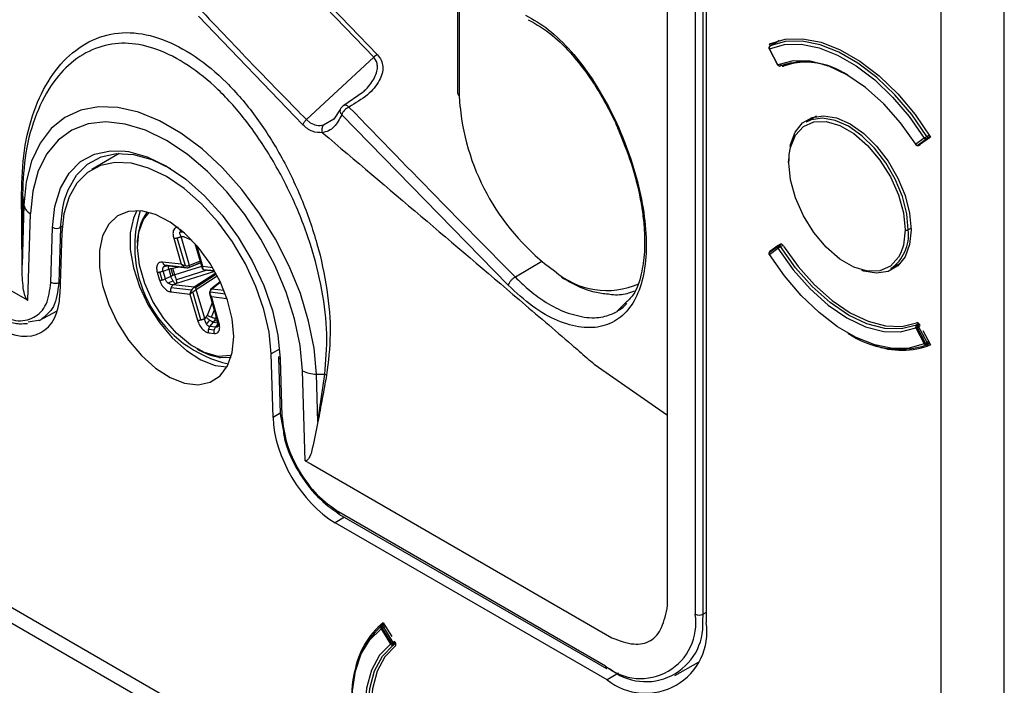
# Model space of a CAD drawing. Units: millimetres. Extents: x 69 to 1126, y 56 to 792.
# Drawn here: x 956 to 985, y 101 to 121 of the extents above; entities that cross this region are included whole.
import ezdxf

# ---------------------------------------------------------------- set-up
doc = ezdxf.new("R2010")
doc.units = ezdxf.units.MM

msp = doc.modelspace()

# ---------------------------------------------------------------- linework, layer by layer
at = {"color": 7, "linetype": 'Continuous', "lineweight": 25}
for p, q in [((982.935, 298.222), (982.935, 87.288)), ((984.812, 87.283), (984.812, 298.217)), ((975.667, 191.074), (975.667, 102.967)), ((975.901, 102.965), (975.901, 191.073)), ((975.996, 190.997), (975.996, 102.722)), ((982.935, 87.288), (873.951, 150.203)), ((874.227, 149.593), (983.211, 86.678)), ((968.651, 118.352), (968.651, 131.822)), ((968.7, 118.284), (968.7, 131.755)), ((974.848, 108.847), (974.853, 130.639)), ((966.159, 119.427), (963.077, 122.632)), ((963.184, 122.707), (966.266, 119.502)), ((964.064, 117.434), (960.975, 120.639)), ((977.894, 119.772), (977.868, 119.821)), ((978.155, 119.923), (977.88, 119.764)), ((977.882, 119.765), (977.88, 119.764)), ((977.882, 119.765), (978.156, 119.923)), ((964.169, 117.585), (966.159, 119.427)), ((966.239, 119.307), (966.159, 119.427)), ((977.854, 119.674), (978.106, 119.205)), ((978.117, 119.209), (977.866, 119.679)), ((978.333, 119.194), (978.284, 119.166)), ((978.513, 119.267), (978.314, 119.189)), ((978.742, 119.299), (978.333, 119.194)), ((978.39, 119.212), (978.333, 119.194)), ((965.819, 118.373), (965.277, 118.004)), ((968.651, 118.352), (968.653, 118.305)), ((968.712, 117.966), (968.7, 118.284)), ((965.167, 117.88), (964.978, 117.595)), ((970.134, 112.692), (965.211, 117.73)), ((979.256, 117.685), (978.953, 117.51)), ((964.169, 117.585), (964.281, 117.494)), ((964.673, 117.426), (964.982, 117.604)), ((982.597, 117.127), (982.524, 117.085)), ((982.446, 117.034), (982.195, 116.855)), ((982.233, 116.823), (982.485, 117.002)), ((982.275, 116.824), (982.322, 116.852)), ((982.275, 116.824), (982.277, 116.826)), ((982.277, 116.826), (982.529, 117.005)), ((982.324, 116.853), (982.277, 116.826)), ((982.305, 116.842), (982.309, 116.844)), ((982.318, 116.849), (982.315, 116.847)), ((982.632, 117.071), (982.404, 116.91)), ((982.529, 117.005), (982.587, 117.039)), ((982.623, 117.086), (982.54, 117.038)), ((958.625, 116.585), (957.822, 116.11)), ((978.435, 116.311), (978.449, 116.553)), ((978.437, 116.46), (978.435, 116.366)), ((955.768, 115.369), (955.759, 113.297)), ((955.768, 115.369), (955.813, 115.057)), ((955.813, 115.057), (955.759, 113.297)), ((955.927, 112.24), (956.006, 114.806)), ((956.61, 112.769), (956.661, 114.401)), ((956.894, 114.395), (956.844, 112.763)), ((956.93, 114.235), (956.874, 112.421)), ((956.94, 114.421), (956.894, 114.395)), ((960.42, 114.327), (960.455, 114.323)), ((960.526, 114.263), (960.423, 114.258)), ((960.479, 114.303), (960.447, 114.302)), ((982.054, 114.373), (981.971, 114.325)), ((960.242, 114.08), (960.464, 113.311)), ((960.587, 113.26), (960.347, 114.089)), ((960.458, 114.129), (960.515, 114.132)), ((960.707, 113.27), (960.458, 114.129)), ((960.554, 114.124), (960.778, 114.021)), ((960.868, 113.924), (961.08, 113.19)), ((978.178, 113.893), (978.131, 113.866)), ((978.224, 113.9), (978.161, 113.864)), ((978.181, 113.895), (978.186, 113.898)), ((978.19, 113.9), (978.183, 113.896)), ((961.102, 113.239), (960.922, 113.863)), ((978.106, 113.829), (977.855, 113.65)), ((977.866, 113.602), (978.117, 113.781)), ((978.126, 113.863), (977.874, 113.683)), ((978.195, 113.832), (978.266, 113.872)), ((953.716, 113.519), (955.904, 112.257)), ((960.464, 113.311), (959.91, 113.374)), ((960.693, 113.216), (961.033, 113.355)), ((960.705, 113.228), (961.031, 113.361)), ((961.02, 113.398), (960.707, 113.27)), ((961.009, 113.345), (961.034, 113.35)), ((971.134, 113.393), (970.348, 112.928)), ((981.453, 113.18), (981.755, 113.355)), ((959.753, 113.079), (959.822, 112.842)), ((959.903, 112.847), (959.835, 113.083)), ((959.929, 113.11), (960.096, 113.16)), ((959.997, 112.874), (959.929, 113.11)), ((959.941, 113.233), (960.064, 113.27)), ((959.971, 113.29), (960.569, 113.222)), ((960.009, 113.277), (960.635, 113.205)), ((960.096, 113.16), (960.156, 113.18)), ((960.096, 113.16), (960.157, 112.951)), ((960.156, 113.18), (960.218, 113.195)), ((960.156, 113.18), (960.216, 112.973)), ((960.218, 113.195), (960.408, 113.231)), ((960.276, 112.993), (960.218, 113.195)), ((961.065, 113.243), (960.276, 112.993)), ((961.223, 113.139), (960.32, 112.852)), ((960.338, 112.751), (961.454, 113.105)), ((961.487, 113.046), (960.85, 112.632)), ((961.505, 113.013), (960.884, 112.61)), ((961.396, 113.205), (961.102, 113.239)), ((961.119, 113.159), (961.445, 113.122)), ((961.129, 113.149), (961.45, 113.113)), ((956.844, 112.763), (956.885, 112.785)), ((960.157, 112.951), (959.997, 112.874)), ((960.223, 112.816), (960.082, 112.748)), ((960.216, 112.973), (960.157, 112.951)), ((960.276, 112.993), (960.216, 112.973)), ((960.23, 112.703), (960.291, 112.732)), ((960.911, 112.567), (961.529, 112.968)), ((961.618, 112.791), (961.337, 112.569)), ((961.357, 112.575), (961.621, 112.784)), ((960.166, 112.49), (960.72, 112.427)), ((960.766, 112.542), (960.168, 112.61)), ((960.85, 112.632), (960.23, 112.703)), ((960.72, 112.427), (960.943, 111.658)), ((961.048, 111.668), (960.808, 112.497)), ((961.159, 111.708), (960.911, 112.567)), ((961.296, 112.446), (961.539, 111.607)), ((961.772, 112.428), (961.316, 112.48)), ((961.731, 112.532), (961.357, 112.575)), ((961.376, 112.169), (961.227, 111.799)), ((961.581, 111.586), (961.358, 112.354)), ((961.358, 112.354), (961.817, 112.302)), ((973.604, 112.17), (973.363, 111.922)), ((956.262, 111.643), (956.799, 111.932)), ((961.358, 111.741), (961.44, 111.946)), ((956.297, 111.662), (955.936, 111.6)), ((961.202, 111.757), (961.159, 111.708)), ((961.21, 111.54), (961.309, 111.654)), ((961.311, 111.468), (961.422, 111.597)), ((961.422, 111.597), (961.455, 111.646)), ((961.422, 111.597), (961.544, 111.583)), ((961.455, 111.646), (961.482, 111.702)), ((961.455, 111.646), (961.53, 111.638)), ((961.482, 111.702), (961.499, 111.745)), ((961.512, 111.699), (961.482, 111.702)), ((982.283, 111.555), (982.211, 111.513)), ((961.443, 111.361), (961.273, 111.381)), ((961.277, 111.284), (961.448, 111.265)), ((961.481, 111.448), (961.311, 111.468)), ((961.551, 111.549), (961.481, 111.448)), ((961.528, 111.45), (961.557, 111.491)), ((982.195, 111.427), (982.446, 110.957)), ((982.485, 110.977), (982.233, 111.446)), ((982.245, 111.507), (982.299, 111.538)), ((982.277, 111.47), (982.324, 111.498)), ((982.529, 111.001), (982.277, 111.47)), ((982.315, 111.515), (982.32, 111.505)), ((982.404, 111.348), (982.632, 110.924)), ((982.527, 110.927), (982.606, 110.973)), ((982.576, 111.028), (982.529, 111.001)), ((982.598, 110.987), (982.54, 110.954)), ((963.376, 110.802), (963.124, 110.659)), ((963.18, 108.781), (963.124, 110.659)), ((963.345, 110.581), (963.345, 110.578)), ((963.345, 110.578), (963.395, 108.887)), ((963.394, 110.514), (963.444, 108.824)), ((964.131, 107.504), (964.049, 110.163)), ((972.683, 110.355), (974.848, 108.847)), ((964.462, 110.064), (964.711, 110.057)), ((964.508, 108.654), (964.462, 110.064)), ((964.508, 108.654), (964.711, 110.057)), ((963.394, 108.904), (963.18, 108.781)), ((963.395, 108.888), (963.471, 108.466)), ((974.85, 106.981), (974.848, 108.847)), ((964.131, 107.504), (964.299, 107.409)), ((964.299, 107.409), (973.207, 102.265)), ((974.852, 103.219), (974.85, 106.981)), ((965.297, 105.833), (965.017, 105.671)), ((973.014, 101.434), (965.116, 105.994)), ((965.15, 105.918), (973.049, 101.358)), ((973.061, 101.027), (965.017, 105.671)), ((975.895, 102.762), (975.901, 102.965)), ((975.996, 103.019), (975.901, 102.965)), ((966.376, 102.537), (966.657, 102.085)), ((966.469, 102.668), (966.39, 102.622)), ((966.693, 102.109), (966.412, 102.561)), ((966.478, 102.654), (966.42, 102.621)), ((966.44, 102.716), (966.693, 102.306)), ((966.455, 102.587), (966.502, 102.615)), ((966.736, 102.134), (966.455, 102.587)), ((966.783, 102.162), (966.736, 102.134)), ((966.74, 102.056), (966.813, 102.098)), ((966.805, 102.119), (966.751, 102.088)), ((966.787, 102.154), (966.793, 102.145)), ((975.065, 101.158), (975.768, 101.544)), ((973.049, 101.358), (973.051, 101.357)), ((973.399, 101.225), (973.061, 101.027))]:
    msp.add_line(p, q, dxfattribs=at)
at = {"color": 7, "linetype": 'Continuous', "lineweight": 25, "flags": 128}
for points in [[(977.866, 119.679), (978.312, 119.802), (978.804, 119.812), (979.331, 119.708), (979.879, 119.494), (980.433, 119.173), (980.981, 118.756), (981.508, 118.251), (982, 117.673), (982.446, 117.034)], [(977.868, 119.821), (978.329, 119.959), (978.841, 119.976), (979.39, 119.873), (979.961, 119.651), (980.54, 119.317), (981.111, 118.879), (981.66, 118.349), (982.171, 117.741), (982.632, 117.071)], [(982.524, 117.085), (982.072, 117.732), (981.573, 118.318), (981.039, 118.83), (980.484, 119.253), (979.922, 119.577), (979.367, 119.795), (978.833, 119.9), (978.334, 119.89), (977.882, 119.765)], [(982.195, 116.855), (981.745, 117.49), (981.244, 118.056), (980.709, 118.534), (980.156, 118.911), (979.603, 119.173), (979.068, 119.312), (978.567, 119.324), (978.117, 119.209)], [(978.19, 119.175), (978.192, 119.176), (978.195, 119.177)], [(964.462, 110.064), (964.393, 110.829), (964.234, 111.628), (963.988, 112.443), (963.659, 113.256), (963.255, 114.051), (962.784, 114.81), (962.257, 115.518), (961.685, 116.159), (961.079, 116.719), (960.454, 117.187), (959.821, 117.552), (959.196, 117.806), (958.59, 117.945), (958.018, 117.965), (957.49, 117.866), (957.02, 117.65), (956.616, 117.322), (956.287, 116.888), (956.04, 116.358), (955.881, 115.743), (955.813, 115.057)], [(978.479, 116.792), (978.491, 116.852), (978.625, 117.215), (978.84, 117.486), (979.125, 117.651), (979.467, 117.701), (979.849, 117.635), (980.25, 117.456)], [(964.049, 110.163), (963.98, 110.911), (963.818, 111.693), (963.567, 112.489), (963.232, 113.281), (962.822, 114.051), (962.347, 114.78), (961.816, 115.451), (961.244, 116.049), (960.643, 116.559), (960.027, 116.969), (959.411, 117.27), (958.81, 117.454), (958.238, 117.517), (957.708, 117.458), (957.232, 117.278), (956.822, 116.982), (956.487, 116.576), (956.236, 116.069), (956.074, 115.475), (956.006, 114.806)], [(978.449, 116.553), (978.485, 116.758), (978.632, 117.121), (978.868, 117.379), (979.179, 117.518), (979.546, 117.528), (979.949, 117.41), (980.363, 117.171), (980.766, 116.824), (981.133, 116.389), (981.444, 115.892), (981.68, 115.362), (981.827, 114.829), (981.877, 114.325)], [(981.971, 114.325), (981.927, 114.805), (981.796, 115.312), (981.585, 115.82), (981.305, 116.305), (980.97, 116.742), (980.597, 117.108), (980.203, 117.387), (979.81, 117.563), (979.436, 117.627), (979.101, 117.578), (978.953, 117.51)], [(980.25, 117.456), (980.652, 117.172), (981.033, 116.798), (981.375, 116.352), (981.661, 115.857), (981.876, 115.338), (982.009, 114.821), (982.055, 114.331), (982.009, 113.893), (981.876, 113.53), (981.661, 113.259), (981.375, 113.094), (981.033, 113.043), (980.652, 113.11), (980.593, 113.129)], [(956.661, 114.401), (956.729, 115.02), (956.894, 115.56), (957.15, 116.006), (957.489, 116.345), (957.902, 116.567), (958.377, 116.666), (958.806, 116.652)], [(957.014, 115.215), (957.12, 115.513), (957.366, 115.944), (957.694, 116.271), (958.092, 116.485), (958.55, 116.581), (959.055, 116.554), (959.591, 116.407), (960.143, 116.143), (960.145, 116.142)], [(958.806, 116.652), (958.9, 116.639), (959.455, 116.486), (960.027, 116.212), (960.599, 115.825), (961.155, 115.337), (961.677, 114.761), (962.152, 114.114), (962.565, 113.415), (962.904, 112.684), (963.16, 111.943), (963.325, 111.212), (963.394, 110.514)], [(963.124, 110.659), (963.061, 111.301), (962.909, 111.973), (962.674, 112.655), (962.362, 113.327), (961.982, 113.97), (961.545, 114.565), (961.064, 115.095), (960.553, 115.545), (960.027, 115.901), (959.501, 116.153), (958.99, 116.293), (958.509, 116.318), (958.072, 116.227), (957.692, 116.023), (957.38, 115.711), (957.145, 115.301), (956.993, 114.804), (956.93, 114.235)], [(981.748, 113.645), (981.68, 113.515), (981.444, 113.257), (981.133, 113.119), (980.766, 113.108), (980.363, 113.226), (979.949, 113.465), (979.546, 113.812), (979.179, 114.247), (978.868, 114.744), (978.632, 115.274), (978.485, 115.807), (978.435, 116.311)], [(956.894, 114.395), (956.961, 114.992), (957.014, 115.215)], [(962.021, 111.171), (961.974, 111.693), (961.836, 112.244), (961.614, 112.799), (961.318, 113.332), (960.961, 113.817), (960.56, 114.232), (960.135, 114.558), (959.705, 114.78), (959.289, 114.887), (958.908, 114.873), (958.58, 114.741), (958.319, 114.495), (958.138, 114.148), (958.045, 113.715), (958.045, 113.217), (958.138, 112.678), (958.319, 112.121), (958.58, 111.575), (958.908, 111.063), (959.289, 110.61), (959.705, 110.237), (960.135, 109.961), (960.56, 109.796), (960.961, 109.749), (961.318, 109.823), (961.614, 110.013), (961.836, 110.311), (961.974, 110.703), (962.021, 111.171)], [(959.149, 114.896), (959.049, 114.674), (958.957, 114.241), (958.957, 113.743), (959.049, 113.204), (959.23, 112.648), (959.491, 112.101), (959.82, 111.589), (960.201, 111.136), (960.616, 110.763), (961.046, 110.487), (961.472, 110.322), (961.817, 110.275)], [(961.561, 110.588), (961.155, 110.698), (960.734, 110.931), (960.324, 111.275), (959.948, 111.709), (959.628, 112.209), (959.383, 112.745), (959.226, 113.286), (959.168, 113.801), (959.21, 114.259), (959.352, 114.635), (959.512, 114.843)], [(981.877, 114.325), (981.827, 113.878), (981.748, 113.645)], [(982.446, 110.957), (982, 110.834), (981.508, 110.824), (980.981, 110.928), (980.433, 111.142), (979.879, 111.463), (979.331, 111.88), (978.804, 112.385), (978.312, 112.963), (977.866, 113.602)], [(978.117, 113.781), (978.567, 113.146), (979.068, 112.58), (979.603, 112.102), (980.156, 111.725), (980.709, 111.463), (981.244, 111.324), (981.745, 111.312), (982.195, 111.427)], [(982.211, 111.513), (981.768, 111.4), (981.275, 111.412), (980.748, 111.549), (980.203, 111.807), (979.659, 112.178), (979.132, 112.649), (978.638, 113.206), (978.195, 113.832)], [(978.284, 113.849), (978.719, 113.24), (979.202, 112.697), (979.718, 112.238), (980.25, 111.876), (980.783, 111.623), (981.298, 111.487), (981.781, 111.472), (982.217, 111.579)], [(961.953, 110.616), (961.93, 110.61), (961.561, 110.588)], [(961.626, 110.555), (961.937, 110.562), (961.938, 110.562)], [(966.376, 97.248), (966.046, 97.953), (965.791, 98.669), (965.618, 99.378), (965.53, 100.061), (965.53, 100.701), (965.618, 101.283), (965.791, 101.791), (966.046, 102.213), (966.376, 102.537)], [(966.657, 102.085), (966.332, 101.753), (966.093, 101.313), (965.946, 100.78), (965.896, 100.17), (965.946, 99.503), (966.093, 98.8), (966.332, 98.083), (966.657, 97.376)], [(966.74, 97.418), (966.42, 98.115), (966.184, 98.821), (966.039, 99.513), (965.99, 100.17), (966.039, 100.77), (966.184, 101.296), (966.42, 101.729), (966.74, 102.056)], [(966.799, 102.028), (966.489, 101.704), (966.261, 101.278), (966.121, 100.763), (966.074, 100.176), (966.121, 99.534), (966.261, 98.858), (966.489, 98.168), (966.799, 97.487)]]:
    msp.add_lwpolyline(points, dxfattribs=at)
at = {"color": 7, "linetype": 'Continuous', "lineweight": 25}
for centre, radius, start, end in [((977.913, 119.706), 0.0667, 119.9973, 176.8018), ((977.913, 119.706), 0.0667, 176.8018, 208.1571), ((977.881, 119.71), 0.0351, 180.7332, 243.5151), ((977.92, 119.713), 0.0643, 126.4186, 212.2911), ((966.459, 119.11), 0.437, 116.2008, 133.382), ((977.852, 119.699), 0.0246, 275.4535, 304.6363), ((978.099, 119.24), 0.0363, 280.2114, 299.8785), ((978.164, 119.236), 0.0667, 208.1571, 256.7885), ((978.177, 119.237), 0.0666, 205.3624, 263.1953), ((978.164, 119.236), 0.0667, 256.7885, 293.0006), ((978.159, 119.214), 0.0444, 256.911, 283.4979), ((978.173, 119.217), 0.0455, 265.9723, 292.8576), ((978.901, 117.009), 2.28, 55.8774, 108.0412), ((978.313, 119.257), 0.0656, 229.7065, 287.501), ((978.937, 117.352), 1.928, 69.8521, 109.7937), ((968.735, 118.361), 0.0841, 186.0919, 245.5628), ((965.385, 117.799), 0.233, 117.3244, 158.0062), ((975.508, 118.647), 6.83, 185.7263, 234.0886), ((965.622, 117.557), 0.446, 116.2126, 157.1635), ((982.208, 116.831), 0.0275, 119.5074, 145.7695), ((982.242, 116.882), 0.0667, 212.3455, 256.7885), ((982.261, 116.895), 0.0769, 211.2885, 249.4103), ((982.242, 116.882), 0.0667, 256.7885, 299.9973), ((982.237, 116.862), 0.0457, 257.2173, 291.7733), ((982.254, 116.878), 0.0586, 250.0106, 270.257), ((982.254, 116.867), 0.0475, 270.1518, 299.6181), ((982.991, 116.277), 0.933, 119.9873, 125.6982), ((982.49, 117.134), 0.109, 246.3596, 297.8348), ((982.512, 117.074), 0.0769, 211.2885, 249.4103), ((982.504, 117.051), 0.0519, 248.5914, 298.4202), ((982.44, 117.03), 0.101, 4.6603, 33.1872), ((982.504, 117.032), 0.0367, 311.6193, 8.4722), ((978.446, 116.339), 0.0291, 110.7834, 249.2166), ((956.18, 115.139), 0.377, 192.7061, 242.3436), ((962.649, 113.836), 3.561, 162.7635, 257.2312), ((960.733, 113.944), 1.568, 144.3891, 182.8255), ((956.783, 114.619), 0.249, 240.6289, 296.4847), ((980.75, 114.188), 1.229, 304.916, 6.3962), ((981.924, 114.416), 0.102, 242.6097, 297.3903), ((977.913, 113.629), 0.0667, 125.5184, 183.0047), ((977.913, 113.629), 0.0667, 183.0047, 212.2912), ((977.876, 113.63), 0.0305, 189.1229, 249.5371), ((977.927, 113.641), 0.0726, 173.1509, 212.7634), ((977.903, 113.644), 0.0487, 126.428, 173.3005), ((977.874, 113.583), 0.0206, 114.7325, 149.9725), ((978.159, 113.822), 0.0533, 150.6441, 172.2101), ((978.178, 113.82), 0.0726, 173.1509, 212.7634), ((978.152, 113.826), 0.0454, 125.6377, 150.5483), ((978.052, 113.673), 0.185, 50.6215, 70.943), ((978.59, 113.132), 0.803, 121.5503, 126.0434), ((978.164, 113.808), 0.0667, 119.9973, 125.5184), ((978.145, 113.838), 0.0315, 57.9981, 115.6303), ((978.117, 113.785), 0.091, 30.9422, 60.966), ((978.654, 113.041), 0.914, 120.1095, 121.9916), ((973.049, 114.881), 2.347, 228.7673, 293.9425), ((981.707, 113.473), 2.675, 235.1794, 287.8008), ((982.258, 111.463), 0.0728, 154.7576, 209.1257), ((982.236, 111.472), 0.0484, 120.526, 152.9304), ((982.099, 111.266), 0.246, 50.9591, 67.616), ((981.839, 112.189), 0.841, 295.0499, 297.9926), ((982.222, 111.478), 0.0371, 51.7074, 107.0712), ((981.556, 112.736), 1.457, 297.7157, 298.6211), ((982.188, 111.424), 0.1, 27.2636, 55.3413), ((981.711, 112.454), 1.135, 298.5719, 299.9217), ((982.09, 111.719), 0.841, 295.0499, 297.9926), ((981.882, 112.128), 1.3, 297.6515, 299.8444), ((982.449, 110.955), 0.0915, 359.1293, 29.5708), ((961.904, 112.403), 1.869, 238.7435, 261.4351), ((981.792, 113.084), 2.318, 248.8877, 291.2727), ((982.496, 111.041), 0.0973, 239.005, 296.9295), ((982.501, 110.98), 0.0596, 202.3707, 287.7958), ((982.493, 110.985), 0.0667, 293.1616, 299.9973), ((982.509, 110.953), 0.0315, 304.2939, 2.1449), ((961.605, 110.595), 0.0447, 188.0532, 297.2802), ((963.424, 110.588), 0.0797, 187.7527, 247.6973), ((964.47, 111.009), 0.946, 243.5502, 269.5129), ((974.05, 102.704), 1.639, 230.7967, 9.214), ((975.785, 103.195), 0.257, 242.6565, 296.7662), ((968.26, 100.61), 2.748, 132.9502, 184.0708), ((967.891, 100.907), 2.318, 128.7378, 171.105), ((966.423, 102.574), 0.0596, 132.2126, 217.6297), ((966.473, 102.539), 0.0973, 123.0664, 180.9988), ((966.857, 101.85), 0.839, 122.0079, 124.9592), ((966.423, 102.565), 0.0667, 119.9973, 126.849), ((966.403, 102.594), 0.0315, 57.8593, 115.704), ((967.106, 101.466), 1.296, 120.1507, 122.35), ((966.376, 102.541), 0.0915, 30.4285, 60.873), ((974.198, 102.447), 1.819, 231.3254, 8.6853), ((974.212, 102.659), 1.687, 230.1137, 3.4834), ((967.138, 101.397), 0.839, 122.0079, 124.9592), ((966.72, 102.122), 0.0728, 210.8753, 265.2396), ((967.469, 100.881), 1.452, 121.3776, 122.2856), ((967.303, 101.155), 1.132, 120.0731, 121.4268), ((966.47, 102.082), 0.246, 352.3908, 9.0387), ((966.716, 102.098), 0.0484, 267.0658, 299.4683), ((966.651, 102.08), 0.1, 4.6601, 32.7358), ((966.715, 102.083), 0.0371, 312.9398, 8.294), ((973.094, 101.424), 0.0801, 172.8124, 235.8898)]:
    msp.add_arc(centre, radius, start, end, dxfattribs=at)
for centre, ratio, start_param, end_param in [((955.037, 113.556), 0.577339, 2.356315, 3.892131), ((965.017, 107.794), 0.577424, 0.820425, 2.356242)]:
    msp.add_ellipse(centre, major_axis=(-1.3, 2.252), ratio=ratio, start_param=start_param, end_param=end_param, dxfattribs=at)
for points, knots in [([(961.081, 120.784), (961.653, 120.182), (962.674, 119.108), (963.712, 118.05), (964.169, 117.585)], [0, 0, 0, 0, 0.559999, 1, 1, 1, 1]), ([(970.651, 120.674), (970.879, 120.545), (971.334, 120.286), (972.004, 119.627), (972.627, 118.812), (973.181, 117.859), (973.64, 116.822), (973.982, 115.752), (974.188, 114.703), (974.244, 113.731), (974.143, 112.882), (973.887, 112.2), (973.484, 111.714), (972.95, 111.447), (972.311, 111.411), (971.602, 111.612), (970.855, 112.025), (970.374, 112.47), (970.134, 112.692)], [0, 0, 0, 0, 0.062712, 0.125185, 0.187837, 0.250293, 0.312877, 0.375597, 0.438085, 0.500581, 0.563205, 0.62557, 0.687907, 0.750401, 0.812689, 0.875008, 0.937571, 1, 1, 1, 1]), ([(970.732, 120.538), (970.97, 120.401), (971.412, 120.147), (972.013, 119.542), (972.482, 118.939), (972.841, 118.385), (973.12, 117.871), (973.303, 117.521), (973.378, 117.324), (973.386, 117.302)], [0, 0, 0, 0, 0.242827, 0.449951, 0.622674, 0.759492, 0.871885, 0.985617, 1, 1, 1, 1]), ([(955.742, 115.39), (955.757, 115.825), (955.787, 116.695), (956.085, 117.863), (956.563, 118.858), (957.226, 119.605), (958.031, 120.072), (958.943, 120.213), (959.911, 120.004), (960.882, 119.492), (961.814, 118.718), (962.671, 117.717), (963.42, 116.548), (964.04, 115.264), (964.51, 113.915), (964.801, 112.556), (964.913, 111.228), (964.814, 110.433), (964.765, 110.036)], [0, 0, 0, 0, 0.062367, 0.124794, 0.187354, 0.249976, 0.3126, 0.375374, 0.4381, 0.500732, 0.563305, 0.625689, 0.688098, 0.750479, 0.81281, 0.875243, 0.937651, 1, 1, 1, 1]), ([(964.711, 110.057), (964.744, 110.447), (964.812, 111.235), (964.654, 112.549), (964.313, 113.905), (963.791, 115.25), (963.113, 116.527), (962.329, 117.662), (961.464, 118.603), (960.552, 119.302), (959.655, 119.733), (958.797, 119.885), (957.998, 119.761), (957.277, 119.37), (956.643, 118.705), (956.153, 117.783), (955.83, 116.648), (955.788, 115.79), (955.768, 115.369)], [0, 0, 0, 0, 0.062778, 0.126484, 0.191147, 0.256793, 0.321868, 0.38849, 0.451417, 0.513591, 0.576387, 0.632063, 0.68864, 0.748219, 0.805701, 0.871168, 0.936728, 1, 1, 1, 1]), ([(966.266, 119.502), (966.308, 119.448), (966.396, 119.338), (966.438, 119.144), (966.416, 118.941), (966.293, 118.646), (965.984, 118.286), (965.618, 118.071), (965.425, 117.957)], [0, 0, 0, 0, 0.089736, 0.185916, 0.293145, 0.413351, 0.690069, 1, 1, 1, 1]), ([(965.819, 118.379), (965.854, 118.411), (965.95, 118.497), (966.12, 118.7), (966.25, 118.934), (966.281, 119.165), (966.252, 119.262), (966.239, 119.307)], [0, 0, 0, 0, 0.125992, 0.3386, 0.720198, 0.870808, 1, 1, 1, 1]), ([(978.186, 119.23), (978.191, 119.22), (978.198, 119.211), (978.204, 119.203), (978.211, 119.194), (978.219, 119.187), (978.227, 119.181), (978.234, 119.175), (978.243, 119.17), (978.25, 119.167), (978.258, 119.164), (978.266, 119.163), (978.273, 119.164), (978.277, 119.164), (978.281, 119.165), (978.284, 119.166)], [0, 0, 0, 0, 0.0000499551, 0.0000499551, 0.0000499551, 0.0000999061, 0.0000999061, 0.0000999061, 0.0001499253, 0.0001499253, 0.0001499253, 0.0002001195, 0.0002001195, 0.0002001195, 0.0002295473, 0.0002295473, 0.0002295473, 0.0002295473]), ([(965.351, 118.007), (965.337, 118.011), (965.31, 118.019), (965.29, 118.008), (965.28, 118.003)], [0, 0, 0, 0, 0.518099, 1, 1, 1, 1]), ([(965.425, 117.957), (965.411, 117.969), (965.387, 117.991), (965.362, 118.002), (965.351, 118.007)], [0, 0, 0, 0, 0.552865, 1, 1, 1, 1]), ([(965.211, 117.73), (965.142, 117.599), (965.039, 117.402), (964.83, 117.245), (964.706, 117.214), (964.643, 117.198)], [0, 0, 0, 0, 0.498993, 0.749549, 1, 1, 1, 1]), ([(965.169, 117.886), (965.166, 117.877), (965.158, 117.854), (965.162, 117.815), (965.179, 117.771), (965.2, 117.744), (965.211, 117.73)], [0, 0, 0, 0, 0.190824, 0.488154, 0.717422, 1, 1, 1, 1]), ([(965.425, 117.957), (966.34, 117.016), (967.974, 115.336), (969.623, 113.664), (970.348, 112.928)], [0, 0, 0, 0, 0.559999, 1, 1, 1, 1]), ([(964.064, 117.434), (964.069, 117.446), (964.079, 117.471), (964.104, 117.51), (964.134, 117.549), (964.157, 117.573), (964.169, 117.585)], [0, 0, 0, 0, 0.247053, 0.5, 0.752947, 1, 1, 1, 1]), ([(964.644, 117.198), (964.544, 117.2), (964.399, 117.202), (964.197, 117.311), (964.108, 117.394), (964.064, 117.434)], [0, 0, 0, 0, 0.525423, 0.768085, 1, 1, 1, 1]), ([(964.281, 117.494), (964.344, 117.464), (964.477, 117.398), (964.605, 117.416), (964.673, 117.426)], [0, 0, 0, 0, 0.467325, 1, 1, 1, 1]), ([(964.643, 117.198), (964.639, 117.218), (964.629, 117.258), (964.632, 117.32), (964.645, 117.379), (964.664, 117.41), (964.673, 117.426)], [0, 0, 0, 0, 0.245613, 0.500017, 0.754411, 1, 1, 1, 1]), ([(964.644, 117.198), (966.585, 115.555), (969.05, 113.468), (971.648, 111.249), (972.387, 110.611), (972.609, 110.419), (972.683, 110.355)], [0, 0, 0, 0, 0.721404, 0.916079, 0.971893, 1, 1, 1, 1]), ([(973.386, 117.302), (973.522, 116.97), (973.804, 116.284), (974.022, 115.404), (974.13, 114.721), (974.176, 114.192), (974.174, 113.606), (974.078, 112.965), (973.9, 112.432), (973.683, 112.24), (973.604, 112.17)], [0, 0, 0, 0, 0.159423, 0.32964, 0.413083, 0.495939, 0.600308, 0.736982, 0.904411, 1, 1, 1, 1]), ([(955.759, 113.296), (955.755, 113.644), (955.748, 114.342), (955.744, 115.04), (955.742, 115.39)], [0, 0, 0, 0, 0.499827, 1, 1, 1, 1]), ([(955.768, 115.369), (955.766, 115.373), (955.762, 115.381), (955.748, 115.387), (955.742, 115.39)], [0, 0, 0, 0, 0.5, 1, 1, 1, 1]), ([(960.375, 114.401), (960.354, 114.401), (960.31, 114.4), (960.259, 114.363), (960.225, 114.294), (960.215, 114.196), (960.233, 114.118), (960.242, 114.08)], [0, 0, 0, 0, 0.172186, 0.35764, 0.551834, 0.781785, 1, 1, 1, 1]), ([(960.458, 114.129), (960.445, 114.156), (960.422, 114.204), (960.423, 114.242), (960.423, 114.258)], [0, 0, 0, 0, 0.563073, 1, 1, 1, 1]), ([(960.441, 114.291), (960.443, 114.295), (960.446, 114.303), (960.458, 114.304), (960.465, 114.305)], [0, 0, 0, 0, 0.497011, 1, 1, 1, 1]), ([(960.515, 114.132), (960.522, 114.132), (960.536, 114.131), (960.549, 114.126), (960.554, 114.124)], [0, 0, 0, 0, 0.560164, 1, 1, 1, 1]), ([(978.284, 113.849), (978.278, 113.858), (978.271, 113.867), (978.264, 113.875), (978.256, 113.882), (978.248, 113.889), (978.24, 113.894), (978.233, 113.898), (978.224, 113.902), (978.217, 113.903), (978.209, 113.905), (978.202, 113.905), (978.196, 113.903), (978.192, 113.902), (978.189, 113.9), (978.186, 113.898)], [0, 0, 0, 0, 0.0000504199, 0.0000504199, 0.0000504199, 0.0001008466, 0.0001008466, 0.0001008466, 0.0001511663, 0.0001511663, 0.0001511663, 0.0002012945, 0.0002012945, 0.0002012945, 0.000229551, 0.000229551, 0.000229551, 0.000229551]), ([(959.91, 113.374), (959.876, 113.373), (959.806, 113.37), (959.747, 113.293), (959.729, 113.189), (959.745, 113.114), (959.753, 113.079)], [0, 0, 0, 0, 0.280355, 0.573269, 0.79535, 1, 1, 1, 1]), ([(960.587, 113.26), (960.564, 113.265), (960.518, 113.276), (960.483, 113.299), (960.464, 113.311)], [0, 0, 0, 0, 0.493425, 1, 1, 1, 1]), ([(960.464, 113.311), (960.483, 113.289), (960.513, 113.251), (960.553, 113.23), (960.569, 113.222)], [0, 0, 0, 0, 0.611278, 1, 1, 1, 1]), ([(955.905, 112.257), (955.897, 112.266), (955.882, 112.284), (955.854, 112.338), (955.811, 112.471), (955.763, 112.805), (955.761, 113.092), (955.759, 113.296)], [0, 0, 0, 0, 0.031884, 0.068775, 0.162891, 0.407294, 1, 1, 1, 1]), ([(959.929, 113.11), (959.925, 113.121), (959.919, 113.144), (959.918, 113.177), (959.926, 113.208), (959.932, 113.225), (959.941, 113.233), (959.941, 113.233), (959.941, 113.233)], [0, 0, 0, 0, 0.241447, 0.485529, 0.736984, 0.999891, 0.999934, 1, 1, 1, 1]), ([(959.941, 113.233), (959.955, 113.247), (959.986, 113.278), (960.034, 113.283), (960.061, 113.285)], [0, 0, 0, 0, 0.436926, 1, 1, 1, 1]), ([(960.569, 113.222), (960.59, 113.215), (960.62, 113.204), (960.658, 113.207), (960.674, 113.212), (960.681, 113.215)], [0, 0, 0, 0, 0.536733, 0.776858, 1, 1, 1, 1]), ([(960.707, 113.27), (960.699, 113.267), (960.683, 113.261), (960.643, 113.254), (960.61, 113.257), (960.587, 113.26)], [0, 0, 0, 0, 0.223138, 0.46326, 1, 1, 1, 1]), ([(961.102, 113.239), (961.092, 113.228), (961.075, 113.211), (961.076, 113.206), (961.077, 113.204)], [0, 0, 0, 0, 0.611278, 1, 1, 1, 1]), ([(961.078, 113.205), (961.08, 113.2), (961.083, 113.188), (961.095, 113.171), (961.112, 113.157), (961.126, 113.154), (961.134, 113.152)], [0, 0, 0, 0, 0.231585, 0.476787, 0.732493, 1, 1, 1, 1]), ([(961.119, 113.159), (961.112, 113.169), (961.098, 113.188), (961.101, 113.222), (961.102, 113.239)], [0, 0, 0, 0, 0.493425, 1, 1, 1, 1]), ([(954.938, 111.87), (955.153, 111.774), (955.582, 111.582), (956.127, 111.695), (956.516, 112.084), (956.579, 112.54), (956.61, 112.769)], [0, 0, 0, 0, 0.250379, 0.500034, 0.749677, 1, 1, 1, 1]), ([(956.844, 112.763), (956.811, 112.508), (956.746, 112.011), (956.444, 111.776), (956.297, 111.662)], [0, 0, 0, 0, 0.514653, 1, 1, 1, 1]), ([(959.822, 112.842), (959.832, 112.812), (959.854, 112.748), (959.912, 112.656), (959.989, 112.572), (960.079, 112.51), (960.138, 112.496), (960.166, 112.49)], [0, 0, 0, 0, 0.172186, 0.35764, 0.551834, 0.781785, 1, 1, 1, 1]), ([(960.082, 112.748), (960.082, 112.748), (960.081, 112.748), (960.081, 112.748), (960.08, 112.749), (960.075, 112.752), (960.066, 112.76), (960.048, 112.777), (960.026, 112.804), (960.007, 112.838), (960.001, 112.862), (959.997, 112.874)], [0, 0, 0, 0, 0.001186, 0.003083, 0.009139, 0.0305, 0.110511, 0.258636, 0.508731, 0.75588, 1, 1, 1, 1]), ([(960.23, 112.703), (960.202, 112.704), (960.152, 112.706), (960.103, 112.735), (960.082, 112.748)], [0, 0, 0, 0, 0.563073, 1, 1, 1, 1]), ([(960.291, 112.732), (960.3, 112.736), (960.315, 112.743), (960.331, 112.749), (960.338, 112.751)], [0, 0, 0, 0, 0.560164, 1, 1, 1, 1]), ([(970.348, 112.928), (970.326, 112.916), (970.28, 112.889), (970.213, 112.826), (970.159, 112.756), (970.142, 112.713), (970.134, 112.692)], [0, 0, 0, 0, 0.240767, 0.500009, 0.759247, 1, 1, 1, 1]), ([(970.348, 112.928), (970.471, 112.809), (970.746, 112.543), (971.22, 112.194), (971.788, 111.879), (972.173, 111.793), (972.38, 111.747)], [0, 0, 0, 0, 0.183527, 0.411386, 0.683554, 1, 1, 1, 1]), ([(971.714, 112.927), (971.87, 112.837), (972.199, 112.648), (972.667, 112.481), (972.965, 112.446), (973.099, 112.431)], [0, 0, 0, 0, 0.334059, 0.700253, 1, 1, 1, 1]), ([(960.766, 112.542), (960.755, 112.522), (960.732, 112.482), (960.724, 112.445), (960.72, 112.427)], [0, 0, 0, 0, 0.493425, 1, 1, 1, 1]), ([(960.72, 112.427), (960.735, 112.44), (960.758, 112.461), (960.794, 112.487), (960.808, 112.497)], [0, 0, 0, 0, 0.611278, 1, 1, 1, 1]), ([(960.85, 112.632), (960.843, 112.628), (960.829, 112.617), (960.798, 112.589), (960.779, 112.561), (960.766, 112.542)], [0, 0, 0, 0, 0.223138, 0.46326, 1, 1, 1, 1]), ([(960.808, 112.497), (960.826, 112.511), (960.853, 112.53), (960.888, 112.553), (960.903, 112.563), (960.911, 112.567)], [0, 0, 0, 0, 0.536733, 0.776858, 1, 1, 1, 1]), ([(961.331, 112.519), (961.325, 112.515), (961.314, 112.505), (961.297, 112.479), (961.298, 112.457), (961.298, 112.442)], [0, 0, 0, 0, 0.223138, 0.46326, 1, 1, 1, 1]), ([(961.298, 112.442), (961.303, 112.426), (961.312, 112.394), (961.343, 112.368), (961.358, 112.354)], [0, 0, 0, 0, 0.493425, 1, 1, 1, 1]), ([(961.316, 112.48), (961.318, 112.5), (961.321, 112.529), (961.339, 112.559), (961.351, 112.57), (961.357, 112.575)], [0, 0, 0, 0, 0.536733, 0.776858, 1, 1, 1, 1]), ([(961.358, 112.354), (961.344, 112.379), (961.321, 112.42), (961.317, 112.463), (961.316, 112.48)], [0, 0, 0, 0, 0.611278, 1, 1, 1, 1]), ([(973.099, 112.431), (973.129, 112.426), (973.323, 112.394), (973.589, 112.418), (973.802, 112.496), (973.875, 112.522)], [0, 0, 0, 0, 0.106174, 0.691045, 1, 1, 1, 1]), ([(955.905, 112.257), (955.907, 112.254), (955.912, 112.25), (955.917, 112.247), (955.92, 112.245), (955.921, 112.245), (955.921, 112.245), (955.921, 112.245), (955.921, 112.245), (955.921, 112.245)], [0, 0, 0, 0, 0.530706, 0.880932, 0.96932, 0.991844, 0.997698, 0.999283, 1, 1, 1, 1]), ([(972.38, 111.747), (972.484, 111.738), (972.68, 111.72), (972.936, 111.753), (973.146, 111.812), (973.368, 111.917), (973.537, 112.024), (973.63, 112.136), (973.646, 112.155)], [0, 0, 0, 0, 0.207858, 0.392277, 0.55324, 0.690735, 0.945588, 1, 1, 1, 1]), ([(954.956, 111.803), (955.078, 111.741), (955.323, 111.616), (955.651, 111.54), (955.839, 111.556), (955.917, 111.563)], [0, 0, 0, 0, 0.367885, 0.738564, 1, 1, 1, 1]), ([(960.943, 111.658), (960.961, 111.608), (960.999, 111.506), (961.095, 111.382), (961.194, 111.304), (961.25, 111.291), (961.277, 111.284)], [0, 0, 0, 0, 0.280355, 0.573269, 0.79535, 1, 1, 1, 1]), ([(961.21, 111.54), (961.198, 111.562), (961.171, 111.614), (961.164, 111.674), (961.159, 111.708)], [0, 0, 0, 0, 0.436926, 1, 1, 1, 1]), ([(961.227, 111.799), (961.223, 111.791), (961.216, 111.775), (961.206, 111.763), (961.202, 111.757)], [0, 0, 0, 0, 0.559839, 1, 1, 1, 1]), ([(961.448, 111.265), (961.469, 111.265), (961.513, 111.265), (961.564, 111.302), (961.598, 111.371), (961.607, 111.469), (961.59, 111.548), (961.581, 111.586)], [0, 0, 0, 0, 0.172186, 0.35764, 0.551834, 0.781785, 1, 1, 1, 1]), ([(961.539, 111.607), (961.546, 111.578), (961.56, 111.525), (961.556, 111.5), (961.554, 111.488)], [0, 0, 0, 0, 0.544966, 1, 1, 1, 1]), ([(982.315, 111.515), (982.309, 111.525), (982.303, 111.534), (982.296, 111.542), (982.289, 111.551), (982.282, 111.558), (982.274, 111.564), (982.266, 111.57), (982.258, 111.575), (982.25, 111.578), (982.243, 111.58), (982.235, 111.582), (982.228, 111.581), (982.224, 111.581), (982.22, 111.58), (982.217, 111.579)], [0, 0, 0, 0, 0.0000499551, 0.0000499551, 0.0000499551, 0.0000999061, 0.0000999061, 0.0000999061, 0.0001499253, 0.0001499253, 0.0001499253, 0.0002001195, 0.0002001195, 0.0002001195, 0.0002295473, 0.0002295473, 0.0002295473, 0.0002295473]), ([(961.311, 111.468), (961.302, 111.469), (961.284, 111.471), (961.257, 111.486), (961.233, 111.509), (961.214, 111.527), (961.21, 111.54), (961.21, 111.54), (961.21, 111.54)], [0, 0, 0, 0, 0.241447, 0.485529, 0.736984, 0.999891, 0.999934, 1, 1, 1, 1]), ([(961.56, 111.5), (961.56, 111.5), (961.56, 111.5), (961.56, 111.499), (961.559, 111.498), (961.558, 111.494), (961.553, 111.486), (961.543, 111.471), (961.527, 111.456), (961.505, 111.446), (961.489, 111.447), (961.481, 111.448)], [0, 0, 0, 0, 0.001186, 0.003083, 0.009139, 0.0305, 0.110511, 0.258636, 0.508731, 0.75588, 1, 1, 1, 1]), ([(964.765, 110.036), (964.722, 109.805), (964.637, 109.345), (964.552, 108.884), (964.509, 108.653)], [0, 0, 0, 0, 0.499982, 1, 1, 1, 1]), ([(964.711, 110.057), (964.721, 110.055), (964.741, 110.05), (964.757, 110.041), (964.765, 110.036)], [0, 0, 0, 0, 0.500003, 1, 1, 1, 1]), ([(963.444, 108.824), (963.43, 108.833), (963.402, 108.852), (963.398, 108.876), (963.395, 108.888)], [0, 0, 0, 0, 0.503395, 1, 1, 1, 1]), ([(963.444, 108.824), (963.475, 108.559), (963.539, 108.03), (963.928, 107.191), (964.473, 106.449), (964.901, 106.146), (965.116, 105.994)], [0, 0, 0, 0, 0.250362, 0.500018, 0.749664, 1, 1, 1, 1]), ([(964.508, 108.654), (964.457, 108.39), (964.38, 107.997), (964.275, 107.587), (964.17, 107.503), (964.144, 107.504), (964.131, 107.504)], [0, 0, 0, 0, 0.623127, 0.926726, 0.963402, 1, 1, 1, 1]), ([(963.471, 108.466), (963.49, 108.327), (963.548, 107.91), (963.908, 107.173), (964.475, 106.399), (964.925, 106.078), (965.15, 105.918)], [0, 0, 0, 0, 0.143036, 0.428471, 0.714202, 1, 1, 1, 1]), ([(965.151, 105.918), (965.15, 105.918), (965.137, 105.921), (965.122, 105.946), (965.118, 105.978), (965.116, 105.994)], [0, 0, 0, 0, 0.011079, 0.505539, 1, 1, 1, 1]), ([(973.207, 102.265), (973.427, 102.184), (973.842, 102.033), (974.376, 102.134), (974.717, 102.56), (974.806, 102.992), (974.852, 103.219)], [0, 0, 0, 0, 0.263254, 0.496612, 0.734962, 1, 1, 1, 1]), ([(966.799, 102.028), (966.804, 102.032), (966.809, 102.037), (966.811, 102.044), (966.814, 102.051), (966.816, 102.06), (966.816, 102.069), (966.816, 102.078), (966.815, 102.087), (966.813, 102.098), (966.81, 102.108), (966.807, 102.118), (966.802, 102.128), (966.799, 102.134), (966.796, 102.139), (966.793, 102.145)], [0, 0, 0, 0, 0.0000504199, 0.0000504199, 0.0000504199, 0.0001008466, 0.0001008466, 0.0001008466, 0.0001511663, 0.0001511663, 0.0001511663, 0.0002012945, 0.0002012945, 0.0002012945, 0.000229551, 0.000229551, 0.000229551, 0.000229551])]:
    msp.add_open_spline(points, degree=3, knots=knots, dxfattribs=at)
for points in [[(960.375, 114.401), (960.38, 114.386), (960.391, 114.357), (960.41, 114.337), (960.42, 114.327)], [(960.42, 114.327), (960.431, 114.32), (960.452, 114.305), (960.477, 114.303), (960.49, 114.303)], [(960.242, 114.08), (960.249, 114.079), (960.263, 114.078), (960.289, 114.079), (960.317, 114.083), (960.337, 114.087), (960.347, 114.089)], [(960.347, 114.089), (960.357, 114.092), (960.377, 114.097), (960.406, 114.106), (960.434, 114.117), (960.45, 114.125), (960.458, 114.129)], [(959.91, 113.374), (959.913, 113.365), (959.919, 113.347), (959.934, 113.323), (959.951, 113.303), (959.964, 113.294), (959.971, 113.29)], [(959.753, 113.079), (959.765, 113.078), (959.789, 113.077), (959.819, 113.081), (959.835, 113.083)], [(959.835, 113.083), (959.851, 113.087), (959.883, 113.093), (959.913, 113.104), (959.929, 113.11)], [(959.971, 113.29), (959.978, 113.286), (959.992, 113.279), (960.015, 113.275), (960.039, 113.277), (960.054, 113.282), (960.061, 113.285)], [(960.096, 113.16), (960.094, 113.172), (960.09, 113.196), (960.087, 113.228), (960.086, 113.256), (960.088, 113.271), (960.089, 113.278)], [(960.681, 113.215), (960.684, 113.215), (960.689, 113.214), (960.695, 113.217), (960.701, 113.221), (960.704, 113.226), (960.705, 113.228)], [(960.705, 113.228), (960.706, 113.231), (960.708, 113.236), (960.709, 113.247), (960.709, 113.258), (960.708, 113.266), (960.707, 113.27)], [(956.844, 112.763), (956.827, 112.756), (956.792, 112.74), (956.727, 112.735), (956.661, 112.744), (956.627, 112.761), (956.61, 112.769)], [(959.822, 112.842), (959.833, 112.842), (959.857, 112.84), (959.888, 112.845), (959.903, 112.847)], [(959.903, 112.847), (959.919, 112.85), (959.951, 112.857), (959.982, 112.868), (959.997, 112.874)], [(960.223, 112.816), (960.217, 112.827), (960.205, 112.847), (960.187, 112.882), (960.171, 112.917), (960.161, 112.939), (960.157, 112.951)], [(960.291, 112.732), (960.286, 112.736), (960.277, 112.744), (960.26, 112.763), (960.242, 112.787), (960.229, 112.806), (960.223, 112.816)], [(960.32, 112.852), (960.317, 112.863), (960.311, 112.886), (960.3, 112.922), (960.288, 112.958), (960.28, 112.981), (960.276, 112.993)], [(960.338, 112.751), (960.338, 112.757), (960.337, 112.768), (960.334, 112.792), (960.328, 112.819), (960.323, 112.841), (960.32, 112.852)], [(960.166, 112.49), (960.164, 112.499), (960.159, 112.519), (960.158, 112.549), (960.16, 112.58), (960.165, 112.6), (960.168, 112.61)], [(960.168, 112.61), (960.171, 112.62), (960.177, 112.639), (960.192, 112.664), (960.21, 112.687), (960.223, 112.698), (960.23, 112.703)], [(960.884, 112.61), (960.881, 112.613), (960.875, 112.619), (960.866, 112.625), (960.858, 112.63), (960.852, 112.632), (960.85, 112.632)], [(960.911, 112.567), (960.909, 112.571), (960.906, 112.579), (960.9, 112.59), (960.892, 112.601), (960.887, 112.607), (960.884, 112.61)], [(961.33, 112.559), (961.329, 112.557), (961.327, 112.551), (961.326, 112.541), (961.327, 112.531), (961.33, 112.523), (961.331, 112.519)], [(961.357, 112.575), (961.354, 112.575), (961.348, 112.575), (961.34, 112.572), (961.334, 112.567), (961.331, 112.562), (961.33, 112.559)], [(960.943, 111.658), (960.95, 111.658), (960.964, 111.657), (960.99, 111.658), (961.018, 111.661), (961.038, 111.666), (961.048, 111.668)], [(961.048, 111.668), (961.058, 111.67), (961.078, 111.675), (961.107, 111.685), (961.135, 111.696), (961.151, 111.704), (961.159, 111.708)], [(961.309, 111.654), (961.298, 111.662), (961.278, 111.677), (961.25, 111.703), (961.223, 111.73), (961.209, 111.748), (961.202, 111.757)], [(961.358, 111.741), (961.346, 111.746), (961.323, 111.755), (961.288, 111.77), (961.256, 111.785), (961.237, 111.794), (961.227, 111.799)], [(961.422, 111.597), (961.414, 111.599), (961.397, 111.603), (961.369, 111.616), (961.339, 111.633), (961.319, 111.647), (961.309, 111.654)], [(961.482, 111.702), (961.473, 111.704), (961.456, 111.708), (961.426, 111.717), (961.393, 111.728), (961.369, 111.737), (961.358, 111.741)], [(961.581, 111.586), (961.574, 111.587), (961.562, 111.589), (961.549, 111.595), (961.54, 111.602), (961.539, 111.609), (961.538, 111.612)], [(961.277, 111.284), (961.274, 111.3), (961.267, 111.331), (961.271, 111.364), (961.273, 111.381)], [(961.273, 111.381), (961.277, 111.397), (961.285, 111.429), (961.302, 111.455), (961.311, 111.468)], [(961.448, 111.265), (961.444, 111.28), (961.437, 111.312), (961.441, 111.345), (961.443, 111.361)], [(961.443, 111.361), (961.447, 111.377), (961.455, 111.41), (961.472, 111.435), (961.481, 111.448)]]:
    msp.add_open_spline(points, degree=3, dxfattribs=at)

doc.saveas('drawing.dxf')
